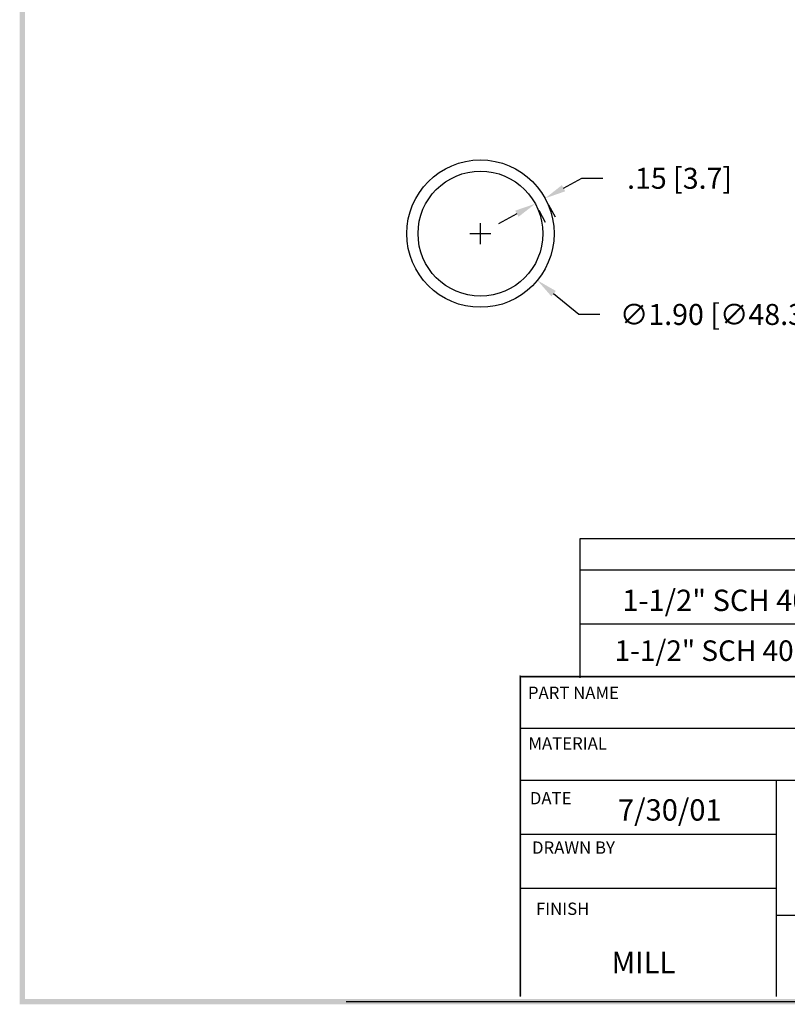
# Model space of a CAD drawing. Extents: x 21.2 to 44.4, y -20.4 to 9.7.
# Drawn here: x 22 to 31.9, y -20 to -7.3 of the extents above; entities that cross this region are included whole.
import ezdxf

# ---------------------------------------------------------------- set-up
doc = ezdxf.new("R2010")
doc.units = 0
doc.header["$LTSCALE"] = 0.6
doc.header["$MEASUREMENT"] = 0
doc.layers.get('0').update_dxf_attribs({"linetype": 'CONTINUOUS'})
doc.layers.get('DEFPOINTS').update_dxf_attribs({"linetype": 'CONTINUOUS'})
doc.styles.add('BAVWM$0$STANDARD', font='txt')
doc.dimstyles.new('ROBS', dxfattribs={"dimtxt": 0.18, "dimasz": 0.18, "dimexe": 0.18, "dimexo": 0.0625, "dimgap": 0.09, "dimtad": 0, "dimtih": 1, "dimtoh": 1, "dimzin": 4, "dimdsep": 46, "dimtxsty": 'STANDARD', "dimcen": 0.09, "dimadec": 0, "dimazin": 0, "dimtfac": 1, "dimtofl": 0, "dimtmove": 0, "dimatfit": 3, "dimfxl": 1, "dimtolj": 1, "dimtzin": 12, "dimarcsym": 0})

# ---------------------------------------------------------------- blocks, each defined once
blk = doc.blocks.new('BAVWM')
for p, q in [((4.2136, 2.1394), (4.2136, 2.7852)), ((4.2136, 2.7852), (9.3938, 2.7852)), ((4.2136, 2.6394), (9.3938, 2.6394)), ((4.2136, 2.3894), (9.3938, 2.3894)), ((3.9371, 2.1481), (3.9371, 0.6642)), ((3.9371, 2.1481), (3.9371, 1.6642)), ((3.9371, 2.1461), (9.383, 2.1461)), ((3.9371, 1.9061), (9.383, 1.9061)), ((5.1228, 1.6642), (3.9371, 1.6642)), ((5.1228, 1.6661), (9.383, 1.6661)), ((5.1228, 1.6642), (5.1228, 0.6642)), ((5.1228, 1.4142), (3.9371, 1.4142)), ((5.1228, 1.1642), (3.9371, 1.1642))]:
    blk.add_line(p, q)
at = {"color": 7}
for p, q in [((5.1228, 1.0411), (9.3728, 1.0411)), ((3.1299, 0.6404), (9.3799, 0.6404))]:
    blk.add_line(p, q, dxfattribs=at)
for points in [[(1.6424, 11.1404), (1.6174, 11.1404), (1.6424, 0.6529), (1.6174, 0.6279)], [(1.6424, 0.6529), (1.6174, 0.6279), (9.3674, 0.6529), (9.3924, 0.6279)]]:
    blk.add_trace(points, dxfattribs=at)
for points in [[(3.9303, 0.6642), (3.9438, 0.6642), (3.9304, 2.1549), (3.9439, 2.1414)], [(3.9303, 2.1529), (3.9438, 2.1394), (9.383, 2.1529), (9.383, 2.1394)]]:
    blk.add_trace(points)
at = {"style": 'BAVWM$0$STANDARD'}
for s, p in [('PART NAME', (3.9722, 2.0418)), ('MATERIAL', (3.9744, 1.8075)), ('DATE    ', (3.9812, 1.5537)), ('DRAWN BY', (3.9912, 1.325)), ('FINISH', (4.0095, 1.0418))]:
    blk.add_text(s, height=0.05695, dxfattribs=at).set_placement(p)
blk = doc.blocks.new('*D1')
at = {"color": 0, "lineweight": -2}
for p, q in [((27.934, -10.214), (27.934, -9.944)), ((27.799, -10.079), (28.069, -10.079)), ((29.203, -11.121), (28.877, -10.853)), ((29.473, -11.121), (29.203, -11.121))]:
    blk.add_line(p, q, dxfattribs=at)
at = {"color": 0}
blk.add_solid([(28.906, -10.818), (28.849, -10.888), (28.669, -10.682)], dxfattribs=at)
at = {"layer": 'DEFPOINTS', "color": 0}
for p in [(27.2, -9.476), (28.669, -10.682)]:
    blk.add_point(p, dxfattribs=at)
at = {"color": 0, "insert": (30.981, -11.121), "char_height": 0.27, "attachment_point": 5}
blk.add_mtext('\\A1;∅1.90 [∅48.3]', dxfattribs=at)
blk = doc.blocks.new('*D2')
at = {"color": 0, "lineweight": -2}
for p, q in [((29.005, -9.495), (29.242, -9.366)), ((29.242, -9.366), (29.512, -9.366)), ((28.813, -9.706), (28.898, -9.861)), ((28.404, -9.823), (28.167, -9.952)), ((28.686, -9.776), (28.77, -9.931))]:
    blk.add_line(p, q, dxfattribs=at)
at = {"color": 0}
for points in [[(28.984, -9.455), (29.027, -9.534), (28.768, -9.624)], [(28.382, -9.783), (28.426, -9.862), (28.641, -9.694)]]:
    blk.add_solid(points, dxfattribs=at)
at = {"layer": 'DEFPOINTS', "color": 0}
for p in [(28.768, -9.624), (28.768, -9.624), (28.641, -9.694)]:
    blk.add_point(p, dxfattribs=at)
at = {"color": 0, "insert": (30.502, -9.366), "char_height": 0.27, "attachment_point": 5}
blk.add_mtext('\\A1;.15 [3.7]', dxfattribs=at)

msp = doc.modelspace()

# ---------------------------------------------------------------- linework, layer by layer
for radius in [0.95, 0.805]:
    msp.add_circle((27.934, -10.079), radius)

# ---------------------------------------------------------------- block references
at = {"xscale": 2.783560746723623, "yscale": 2.783560746723623, "zscale": 2.783560746723623}
msp.add_blockref('BAVWM', (17.489, -21.759), dxfattribs=at)

# ---------------------------------------------------------------- texts
for s, height, p in [('1-1/2" SCH 40 (6063) ALUMINUM PIPE', 0.27525, (29.763, -14.943)), ('1-1/2" SCH 40 (304) STAINLESS STEEL PIPE', 0.26455, (29.664, -15.586)), ('7/30/01', 0.2752, (29.708, -17.644)), ('MILL', 0.2752, (29.625, -19.61))]:
    msp.add_text(s, height=height).set_placement(p)

# ---------------------------------------------------------------- dimensions: what is measured, and where the dimension line sits
dim = msp.add_aligned_dim(p1=(28.6411, -9.6935), p2=(28.7684, -9.6241), distance=0, dimstyle='ROBS', override={"dimscale": 1.5})
dim.commit()
dim.dimension.update_dxf_attribs({"geometry": '*D2', "text_midpoint": (30.5024, -9.3656)})
dim = msp.add_diameter_dim_2p(p1=(27.2, -9.476), p2=(28.669, -10.682), dimstyle='ROBS', override={"dimscale": 1.5})
dim.commit()
dim.dimension.update_dxf_attribs({"geometry": '*D1', "text_midpoint": (30.981, -11.121), "dimtype": 163})

doc.saveas('drawing.dxf')
